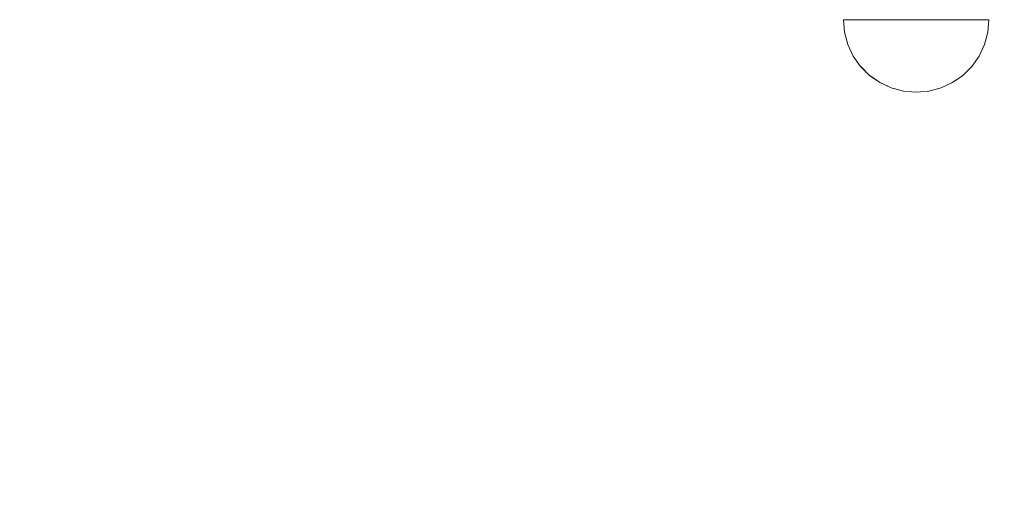
# Model space of a CAD drawing. Units: millimetres. Extents: x -2951 to 7889, y -6639 to 4564.
# Drawn here: x -899 to -723, y -67 to 18 of the extents above; entities that cross this region are included whole.
import ezdxf

# ---------------------------------------------------------------- set-up
doc = ezdxf.new("R2010")
doc.units = ezdxf.units.MM
doc.header["$MEASUREMENT"] = 0
doc.set_wipeout_variables(frame=1)
doc.linetypes.add('Wipeout_Contour', pattern=[1000, 0, -1000])
doc.layers.add('0_Pen_No__4', color=7, linetype='Continuous', lineweight=5, true_color=0x783c00)
doc.layers.add('A-DIMS', color=7, linetype='Continuous')
doc.layers.add('A-DIMS_Pen_No__1', color=7, linetype='Continuous', lineweight=30)
doc.styles.add('GENERATED_STYLE_1', font='tahoma.ttf')
doc.dimstyles.new('GENERATED_STYLE__1', dxfattribs={"dimtxt": 200, "dimasz": 95, "dimexe": 0.18, "dimexo": 10000, "dimgap": 0.09, "dimtad": 1, "dimtih": 1, "dimtoh": 1, "dimdec": 0, "dimzin": 0, "dimdsep": 46, "dimtxsty": 'GENERATED_STYLE_1', "dimblk": 'ARROWHEAD_6', "dimblk1": 'ARROWHEAD_6', "dimblk2": 'ARROWHEAD_6', "dimcen": 0.09, "dimclrd": 7, "dimclre": 7, "dimclrt": 7, "dimadec": 0, "dimazin": 0, "dimtfac": 1, "dimtdec": 4, "dimtmove": 0, "dimatfit": 3, "dimfxl": 1, "dimtolj": 1, "dimtzin": 0, "dimarcsym": 0})
doc.dimstyles.new('GENERATED_STYLE__2', dxfattribs={"dimtxt": 200, "dimasz": 95, "dimexe": 0.18, "dimexo": 10000, "dimgap": 0.09, "dimtad": 1, "dimdec": 0, "dimzin": 0, "dimdsep": 46, "dimtxsty": 'GENERATED_STYLE_1', "dimblk": 'ARROWHEAD_6', "dimblk1": 'ARROWHEAD_6', "dimblk2": 'ARROWHEAD_6', "dimcen": 0.09, "dimclrd": 7, "dimclre": 7, "dimclrt": 7, "dimadec": 0, "dimazin": 0, "dimtfac": 1, "dimtdec": 4, "dimtmove": 0, "dimatfit": 3, "dimfxl": 1, "dimtolj": 1, "dimtzin": 0, "dimarcsym": 0})

# ---------------------------------------------------------------- blocks, each defined once
blk = doc.blocks.new('Semisphere 24[109]', base_point=(-738.83, 18.01))
at = {"color": 254, "linetype": 'Wipeout_Contour', "lineweight": 0, "ltscale": 2215.656508}
blk.add_wipeout([(-738.83, 5.21), (-738.83, 5.01), (-738.44, 5.21)], dxfattribs=at)
at = {"color": 254, "linetype": 'Wipeout_Contour', "lineweight": 0, "ltscale": 2217.440464}
blk.add_wipeout([(-739.22, 5.21), (-738.83, 5.01), (-738.83, 5.21)], dxfattribs=at)
at = {"color": 254, "linetype": 'Wipeout_Contour', "lineweight": 0, "ltscale": 2217.70483}
blk.add_wipeout([(-739.6, 5.21), (-738.83, 5.01), (-739.22, 5.21)], dxfattribs=at)
at = {"color": 254, "linetype": 'Wipeout_Contour', "lineweight": 0, "ltscale": 2218.265205}
blk.add_wipeout([(-739.96, 5.21), (-738.83, 5.01), (-739.6, 5.21)], dxfattribs=at)
at = {"color": 254, "linetype": 'Wipeout_Contour', "lineweight": 0, "ltscale": 2218.850329}
blk.add_wipeout([(-740.28, 5.21), (-738.83, 5.01), (-739.96, 5.21)], dxfattribs=at)
at = {"color": 254, "linetype": 'Wipeout_Contour', "lineweight": 0, "ltscale": 2219.389654}
blk.add_wipeout([(-740.56, 5.21), (-738.83, 5.01), (-740.28, 5.21)], dxfattribs=at)
at = {"color": 254, "linetype": 'Wipeout_Contour', "lineweight": 0, "ltscale": 2219.848133}
blk.add_wipeout([(-740.79, 5.21), (-738.83, 5.01), (-740.56, 5.21)], dxfattribs=at)
at = {"color": 254, "linetype": 'Wipeout_Contour', "lineweight": 0, "ltscale": 2220.203068}
blk.add_wipeout([(-740.95, 5.21), (-738.83, 5.01), (-740.79, 5.21)], dxfattribs=at)
at = {"color": 254, "linetype": 'Wipeout_Contour', "lineweight": 0, "ltscale": 2220.438621}
blk.add_wipeout([(-741.05, 5.21), (-738.83, 5.01), (-740.95, 5.21)], dxfattribs=at)
at = {"color": 254, "linetype": 'Wipeout_Contour', "lineweight": 0, "ltscale": 2220.544139}
blk.add_wipeout([(-741.09, 5.21), (-738.83, 5.01), (-741.05, 5.21)], dxfattribs=at)
at = {"color": 254, "linetype": 'Wipeout_Contour', "lineweight": 0, "ltscale": 2212.552828}
blk.add_wipeout([(-736.61, 5.21), (-738.83, 5.01), (-736.57, 5.21)], dxfattribs=at)
at = {"color": 254, "linetype": 'Wipeout_Contour', "lineweight": 0, "ltscale": 2212.658346}
blk.add_wipeout([(-736.71, 5.21), (-738.83, 5.01), (-736.61, 5.21)], dxfattribs=at)
at = {"color": 254, "linetype": 'Wipeout_Contour', "lineweight": 0, "ltscale": 2212.893899}
blk.add_wipeout([(-736.88, 5.21), (-738.83, 5.01), (-736.71, 5.21)], dxfattribs=at)
at = {"color": 254, "linetype": 'Wipeout_Contour', "lineweight": 0, "ltscale": 2213.248836}
blk.add_wipeout([(-737.1, 5.21), (-738.83, 5.01), (-736.88, 5.21)], dxfattribs=at)
at = {"color": 254, "linetype": 'Wipeout_Contour', "lineweight": 0, "ltscale": 2213.707315}
blk.add_wipeout([(-737.38, 5.21), (-738.83, 5.01), (-737.1, 5.21)], dxfattribs=at)
at = {"color": 254, "linetype": 'Wipeout_Contour', "lineweight": 0, "ltscale": 2214.24664}
blk.add_wipeout([(-737.7, 5.21), (-738.83, 5.01), (-737.38, 5.21)], dxfattribs=at)
at = {"color": 254, "linetype": 'Wipeout_Contour', "lineweight": 0, "ltscale": 2942.083899}
blk.add_wipeout([(-734.45, 5.79), (-736.61, 5.21), (-736.57, 5.21), (-734.38, 5.79)], dxfattribs=at)
at = {"color": 254, "linetype": 'Wipeout_Contour', "lineweight": 0, "ltscale": 2214.831765}
blk.add_wipeout([(-738.06, 5.21), (-738.83, 5.01), (-737.7, 5.21)], dxfattribs=at)
at = {"color": 254, "linetype": 'Wipeout_Contour', "lineweight": 0, "ltscale": 2942.459385}
blk.add_wipeout([(-734.65, 5.79), (-736.71, 5.21), (-736.61, 5.21), (-734.45, 5.79)], dxfattribs=at)
at = {"color": 254, "linetype": 'Wipeout_Contour', "lineweight": 0, "ltscale": 2215.39214}
blk.add_wipeout([(-738.44, 5.21), (-738.83, 5.01), (-738.06, 5.21)], dxfattribs=at)
at = {"color": 254, "linetype": 'Wipeout_Contour', "lineweight": 0, "ltscale": 2953.747696}
blk.add_wipeout([(-738.83, 5.21), (-738.44, 5.21), (-738.06, 5.79), (-738.83, 5.79)], dxfattribs=at)
at = {"color": 254, "linetype": 'Wipeout_Contour', "lineweight": 0, "ltscale": 2943.226857}
blk.add_wipeout([(-734.98, 5.79), (-736.88, 5.21), (-736.71, 5.21), (-734.65, 5.79)], dxfattribs=at)
at = {"color": 254, "linetype": 'Wipeout_Contour', "lineweight": 0, "ltscale": 2957.060345}
blk.add_wipeout([(-739.22, 5.21), (-738.83, 5.21), (-738.83, 5.79), (-739.6, 5.79)], dxfattribs=at)
at = {"color": 254, "linetype": 'Wipeout_Contour', "lineweight": 0, "ltscale": 2944.360275}
blk.add_wipeout([(-737.1, 5.21), (-736.88, 5.21), (-734.98, 5.79), (-735.42, 5.79)], dxfattribs=at)
at = {"color": 254, "linetype": 'Wipeout_Contour', "lineweight": 0, "ltscale": 2959.187306}
blk.add_wipeout([(-739.6, 5.21), (-739.22, 5.21), (-739.6, 5.79), (-740.35, 5.79)], dxfattribs=at)
at = {"color": 254, "linetype": 'Wipeout_Contour', "lineweight": 0, "ltscale": 2945.821915}
blk.add_wipeout([(-737.38, 5.21), (-737.1, 5.21), (-735.42, 5.79), (-735.97, 5.79)], dxfattribs=at)
at = {"color": 254, "linetype": 'Wipeout_Contour', "lineweight": 0, "ltscale": 2933.688882}
blk.add_wipeout([(-732.43, 6.75), (-734.45, 5.79), (-734.38, 5.79), (-732.33, 6.75)], dxfattribs=at)
at = {"color": 254, "linetype": 'Wipeout_Contour', "lineweight": 0, "ltscale": 2961.2868}
blk.add_wipeout([(-739.96, 5.21), (-739.6, 5.21), (-740.35, 5.79), (-741.05, 5.79)], dxfattribs=at)
at = {"color": 254, "linetype": 'Wipeout_Contour', "lineweight": 0, "ltscale": 2947.562613}
blk.add_wipeout([(-736.61, 5.79), (-737.7, 5.21), (-737.38, 5.21), (-735.97, 5.79)], dxfattribs=at)
at = {"color": 254, "linetype": 'Wipeout_Contour', "lineweight": 0, "ltscale": 2934.322033}
blk.add_wipeout([(-732.72, 6.75), (-734.65, 5.79), (-734.45, 5.79), (-732.43, 6.75)], dxfattribs=at)
at = {"color": 254, "linetype": 'Wipeout_Contour', "lineweight": 0, "ltscale": 2963.245422}
blk.add_wipeout([(-740.28, 5.21), (-739.96, 5.21), (-741.05, 5.79), (-741.69, 5.79)], dxfattribs=at)
at = {"color": 254, "linetype": 'Wipeout_Contour', "lineweight": 0, "ltscale": 2949.521236}
blk.add_wipeout([(-738.06, 5.21), (-737.7, 5.21), (-736.61, 5.79), (-737.31, 5.79)], dxfattribs=at)
at = {"color": 254, "linetype": 'Wipeout_Contour', "lineweight": 0, "ltscale": 2935.596867}
blk.add_wipeout([(-734.98, 5.79), (-734.65, 5.79), (-732.72, 6.75), (-733.2, 6.75)], dxfattribs=at)
at = {"color": 254, "linetype": 'Wipeout_Contour', "lineweight": 0, "ltscale": 2964.986118}
blk.add_wipeout([(-740.56, 5.21), (-740.28, 5.21), (-741.69, 5.79), (-742.24, 5.79)], dxfattribs=at)
at = {"color": 254, "linetype": 'Wipeout_Contour', "lineweight": 0, "ltscale": 2951.620732}
blk.add_wipeout([(-738.06, 5.79), (-738.44, 5.21), (-738.06, 5.21), (-737.31, 5.79)], dxfattribs=at)
at = {"color": 254, "linetype": 'Wipeout_Contour', "lineweight": 0, "ltscale": 2937.472255}
blk.add_wipeout([(-735.42, 5.79), (-734.98, 5.79), (-733.2, 6.75), (-733.85, 6.75)], dxfattribs=at)
at = {"color": 254, "linetype": 'Wipeout_Contour', "lineweight": 0, "ltscale": 2925.971638}
blk.add_wipeout([(-730.6, 8.05), (-732.43, 6.75), (-732.33, 6.75), (-730.47, 8.05)], dxfattribs=at)
at = {"color": 254, "linetype": 'Wipeout_Contour', "lineweight": 0, "ltscale": 2966.447756}
blk.add_wipeout([(-740.79, 5.21), (-740.56, 5.21), (-742.24, 5.79), (-742.68, 5.79)], dxfattribs=at)
at = {"color": 254, "linetype": 'Wipeout_Contour', "lineweight": 0, "ltscale": 2953.212347}
blk.add_wipeout([(-738.83, 6.75), (-738.83, 5.79), (-738.06, 5.79), (-737.7, 6.75)], dxfattribs=at)
at = {"color": 254, "linetype": 'Wipeout_Contour', "lineweight": 0, "ltscale": 2939.888817}
blk.add_wipeout([(-734.65, 6.75), (-735.97, 5.79), (-735.42, 5.79), (-733.85, 6.75)], dxfattribs=at)
at = {"color": 254, "linetype": 'Wipeout_Contour', "lineweight": 0, "ltscale": 2926.842485}
blk.add_wipeout([(-732.72, 6.75), (-732.43, 6.75), (-730.6, 8.05), (-730.98, 8.05)], dxfattribs=at)
at = {"color": 254, "linetype": 'Wipeout_Contour', "lineweight": 0, "ltscale": 2967.581172}
blk.add_wipeout([(-743.01, 5.79), (-740.95, 5.21), (-740.79, 5.21), (-742.68, 5.79)], dxfattribs=at)
at = {"color": 254, "linetype": 'Wipeout_Contour', "lineweight": 0, "ltscale": 2942.770235}
blk.add_wipeout([(-735.58, 6.75), (-736.61, 5.79), (-735.97, 5.79), (-734.65, 6.75)], dxfattribs=at)
at = {"color": 254, "linetype": 'Wipeout_Contour', "lineweight": 0, "ltscale": 2928.585026}
blk.add_wipeout([(-732.72, 6.75), (-730.98, 8.05), (-731.59, 8.05), (-733.2, 6.75)], dxfattribs=at)
at = {"color": 254, "linetype": 'Wipeout_Contour', "lineweight": 0, "ltscale": 2968.348643}
blk.add_wipeout([(-743.21, 5.79), (-741.05, 5.21), (-740.95, 5.21), (-743.01, 5.79)], dxfattribs=at)
at = {"color": 254, "linetype": 'Wipeout_Contour', "lineweight": 0, "ltscale": 2957.645701}
blk.add_wipeout([(-739.96, 6.75), (-739.6, 5.79), (-738.83, 5.79), (-738.83, 6.75)], dxfattribs=at)
at = {"color": 254, "linetype": 'Wipeout_Contour', "lineweight": 0, "ltscale": 2946.024774}
blk.add_wipeout([(-736.61, 6.75), (-737.31, 5.79), (-736.61, 5.79), (-735.58, 6.75)], dxfattribs=at)
at = {"color": 254, "linetype": 'Wipeout_Contour', "lineweight": 0, "ltscale": 2919.172976}
blk.add_wipeout([(-729.02, 9.65), (-730.6, 8.05), (-730.47, 8.05), (-728.87, 9.65)], dxfattribs=at)
at = {"color": 254, "linetype": 'Wipeout_Contour', "lineweight": 0, "ltscale": 2931.143952}
blk.add_wipeout([(-732.43, 8.05), (-733.85, 6.75), (-733.2, 6.75), (-731.59, 8.05)], dxfattribs=at)
at = {"color": 254, "linetype": 'Wipeout_Contour', "lineweight": 0, "ltscale": 2968.724126}
blk.add_wipeout([(-743.28, 5.79), (-741.09, 5.21), (-741.05, 5.21), (-743.21, 5.79)], dxfattribs=at)
at = {"color": 254, "linetype": 'Wipeout_Contour', "lineweight": 0, "ltscale": 2949.546292}
blk.add_wipeout([(-737.7, 6.75), (-738.06, 5.79), (-737.31, 5.79), (-736.61, 6.75)], dxfattribs=at)
at = {"layer": '0_Pen_No__4', "color": 36, "linetype": 'Continuous', "lineweight": 5, "true_color": 0x783c00}
blk.add_line((-736.57, 5.21), (-734.38, 5.79), dxfattribs=at)
at = {"color": 254, "linetype": 'Wipeout_Contour', "lineweight": 0, "ltscale": 2920.254523}
blk.add_wipeout([(-730.6, 8.05), (-729.02, 9.65), (-729.47, 9.65), (-730.98, 8.05)], dxfattribs=at)
at = {"color": 254, "linetype": 'Wipeout_Contour', "lineweight": 0, "ltscale": 2934.439555}
blk.add_wipeout([(-733.46, 8.05), (-734.65, 6.75), (-733.85, 6.75), (-732.43, 8.05)], dxfattribs=at)
at = {"color": 254, "linetype": 'Wipeout_Contour', "lineweight": 0, "ltscale": 2961.311751}
blk.add_wipeout([(-741.05, 6.75), (-740.35, 5.79), (-739.6, 5.79), (-739.96, 6.75)], dxfattribs=at)
at = {"layer": '0_Pen_No__4', "color": 36, "linetype": 'Continuous', "lineweight": 5, "true_color": 0x783c00}
blk.add_line((-738.83, 5.01), (-736.57, 5.21), dxfattribs=at)
at = {"color": 254, "linetype": 'Wipeout_Contour', "lineweight": 0, "ltscale": 2922.411178}
blk.add_wipeout([(-730.21, 9.65), (-731.59, 8.05), (-730.98, 8.05), (-729.47, 9.65)], dxfattribs=at)
at = {"color": 254, "linetype": 'Wipeout_Contour', "lineweight": 0, "ltscale": 2952.669585}
blk.add_wipeout([(-738.83, 6.75), (-737.7, 6.75), (-737.38, 8.05), (-738.83, 8.05)], dxfattribs=at)
at = {"color": 254, "linetype": 'Wipeout_Contour', "lineweight": 0, "ltscale": 2938.369741}
blk.add_wipeout([(-735.58, 6.75), (-734.65, 6.75), (-733.46, 8.05), (-734.65, 8.05)], dxfattribs=at)
at = {"color": 254, "linetype": 'Wipeout_Contour', "lineweight": 0, "ltscale": 2964.833266}
blk.add_wipeout([(-742.08, 6.75), (-741.05, 5.79), (-740.35, 5.79), (-741.05, 6.75)], dxfattribs=at)
at = {"color": 254, "linetype": 'Wipeout_Contour', "lineweight": 0, "ltscale": 2913.506671}
blk.add_wipeout([(-727.74, 11.51), (-729.02, 9.65), (-728.87, 9.65), (-727.57, 11.51)], dxfattribs=at)
at = {"color": 254, "linetype": 'Wipeout_Contour', "lineweight": 0, "ltscale": 2925.574866}
blk.add_wipeout([(-731.2, 9.65), (-732.43, 8.05), (-731.59, 8.05), (-730.21, 9.65)], dxfattribs=at)
at = {"color": 254, "linetype": 'Wipeout_Contour', "lineweight": 0, "ltscale": 2942.812733}
blk.add_wipeout([(-736.61, 6.75), (-735.58, 6.75), (-734.65, 8.05), (-735.97, 8.05)], dxfattribs=at)
at = {"color": 254, "linetype": 'Wipeout_Contour', "lineweight": 0, "ltscale": 2968.087804}
blk.add_wipeout([(-743.01, 6.75), (-741.69, 5.79), (-741.05, 5.79), (-742.08, 6.75)], dxfattribs=at)
at = {"layer": '0_Pen_No__4', "color": 36, "linetype": 'Continuous', "lineweight": 5, "true_color": 0x783c00}
blk.add_line((-734.38, 5.79), (-732.33, 6.75), dxfattribs=at)
at = {"color": 254, "linetype": 'Wipeout_Contour', "lineweight": 0, "ltscale": 2914.765787}
blk.add_wipeout([(-729.02, 9.65), (-727.74, 11.51), (-728.25, 11.51), (-729.47, 9.65)], dxfattribs=at)
at = {"color": 254, "linetype": 'Wipeout_Contour', "lineweight": 0, "ltscale": 2929.647699}
blk.add_wipeout([(-733.46, 8.05), (-732.43, 8.05), (-731.2, 9.65), (-732.43, 9.65)], dxfattribs=at)
at = {"color": 254, "linetype": 'Wipeout_Contour', "lineweight": 0, "ltscale": 2958.273091}
blk.add_wipeout([(-739.96, 6.75), (-738.83, 6.75), (-738.83, 8.05), (-740.28, 8.05)], dxfattribs=at)
at = {"color": 254, "linetype": 'Wipeout_Contour', "lineweight": 0, "ltscale": 2947.630114}
blk.add_wipeout([(-737.38, 8.05), (-737.7, 6.75), (-736.61, 6.75), (-735.97, 8.05)], dxfattribs=at)
at = {"color": 254, "linetype": 'Wipeout_Contour', "lineweight": 0, "ltscale": 2970.96922}
blk.add_wipeout([(-743.81, 6.75), (-742.24, 5.79), (-741.69, 5.79), (-743.01, 6.75)], dxfattribs=at)
at = {"layer": '0_Pen_No__4', "color": 36, "linetype": 'Continuous', "lineweight": 5, "true_color": 0x783c00}
blk.add_line((-738.83, 5.01), (-741.09, 5.21), dxfattribs=at)
at = {"color": 254, "linetype": 'Wipeout_Contour', "lineweight": 0, "ltscale": 2917.270657}
blk.add_wipeout([(-729.08, 11.51), (-730.21, 9.65), (-729.47, 9.65), (-728.25, 11.51)], dxfattribs=at)
at = {"color": 254, "linetype": 'Wipeout_Contour', "lineweight": 0, "ltscale": 2952.1948}
blk.add_wipeout([(-738.83, 9.65), (-738.83, 8.05), (-737.38, 8.05), (-737.1, 9.65)], dxfattribs=at)
at = {"color": 254, "linetype": 'Wipeout_Contour', "lineweight": 0, "ltscale": 2934.504471}
blk.add_wipeout([(-734.65, 8.05), (-733.46, 8.05), (-732.43, 9.65), (-733.85, 9.65)], dxfattribs=at)
at = {"color": 254, "linetype": 'Wipeout_Contour', "lineweight": 0, "ltscale": 2973.385779}
blk.add_wipeout([(-742.68, 5.79), (-742.24, 5.79), (-743.81, 6.75), (-744.46, 6.75)], dxfattribs=at)
at = {"layer": '0_Pen_No__4', "color": 36, "linetype": 'Continuous', "lineweight": 5, "true_color": 0x783c00}
blk.add_line((-732.33, 6.75), (-730.47, 8.05), dxfattribs=at)
at = {"color": 254, "linetype": 'Wipeout_Contour', "lineweight": 0, "ltscale": 2909.152132}
blk.add_wipeout([(-726.8, 13.56), (-727.74, 11.51), (-727.57, 11.51), (-726.61, 13.56)], dxfattribs=at)
at = {"color": 254, "linetype": 'Wipeout_Contour', "lineweight": 0, "ltscale": 2920.942268}
blk.add_wipeout([(-731.2, 9.65), (-730.21, 9.65), (-729.08, 11.51), (-730.21, 11.51)], dxfattribs=at)
at = {"color": 254, "linetype": 'Wipeout_Contour', "lineweight": 0, "ltscale": 2939.996151}
blk.add_wipeout([(-735.42, 9.65), (-735.97, 8.05), (-734.65, 8.05), (-733.85, 9.65)], dxfattribs=at)
at = {"color": 254, "linetype": 'Wipeout_Contour', "lineweight": 0, "ltscale": 2963.312557}
blk.add_wipeout([(-741.05, 6.75), (-739.96, 6.75), (-740.28, 8.05), (-741.69, 8.05)], dxfattribs=at)
at = {"color": 254, "linetype": 'Wipeout_Contour', "lineweight": 0, "ltscale": 2975.261163}
blk.add_wipeout([(-743.01, 5.79), (-742.68, 5.79), (-744.46, 6.75), (-744.94, 6.75)], dxfattribs=at)
at = {"color": 254, "linetype": 'Wipeout_Contour', "lineweight": 0, "ltscale": 2910.550734}
blk.add_wipeout([(-727.74, 11.51), (-726.8, 13.56), (-727.35, 13.56), (-728.25, 11.51)], dxfattribs=at)
at = {"color": 254, "linetype": 'Wipeout_Contour', "lineweight": 0, "ltscale": 2925.667386}
blk.add_wipeout([(-731.2, 9.65), (-730.21, 11.51), (-731.59, 11.51), (-732.43, 9.65)], dxfattribs=at)
at = {"color": 254, "linetype": 'Wipeout_Contour', "lineweight": 0, "ltscale": 2945.954119}
blk.add_wipeout([(-737.1, 9.65), (-737.38, 8.05), (-735.97, 8.05), (-735.42, 9.65)], dxfattribs=at)
at = {"color": 254, "linetype": 'Wipeout_Contour', "lineweight": 0, "ltscale": 2976.535995}
blk.add_wipeout([(-745.23, 6.75), (-743.21, 5.79), (-743.01, 5.79), (-744.94, 6.75)], dxfattribs=at)
at = {"layer": '0_Pen_No__4', "color": 36, "linetype": 'Continuous', "lineweight": 5, "true_color": 0x783c00}
blk.add_line((-730.47, 8.05), (-728.87, 9.65), dxfattribs=at)
at = {"color": 254, "linetype": 'Wipeout_Contour', "lineweight": 0, "ltscale": 2913.327649}
blk.add_wipeout([(-728.25, 13.56), (-729.08, 11.51), (-728.25, 11.51), (-727.35, 13.56)], dxfattribs=at)
at = {"color": 254, "linetype": 'Wipeout_Contour', "lineweight": 0, "ltscale": 2931.301284}
blk.add_wipeout([(-733.2, 11.51), (-733.85, 9.65), (-732.43, 9.65), (-731.59, 11.51)], dxfattribs=at)
at = {"color": 254, "linetype": 'Wipeout_Contour', "lineweight": 0, "ltscale": 2977.169141}
blk.add_wipeout([(-745.33, 6.75), (-743.28, 5.79), (-743.21, 5.79), (-745.23, 6.75)], dxfattribs=at)
at = {"layer": '0_Pen_No__4', "color": 36, "linetype": 'Continuous', "lineweight": 5, "true_color": 0x783c00}
blk.add_line((-741.09, 5.21), (-743.28, 5.79), dxfattribs=at)
at = {"color": 254, "linetype": 'Wipeout_Contour', "lineweight": 0, "ltscale": 2906.248251}
blk.add_wipeout([(-726.22, 15.75), (-726.8, 13.56), (-726.61, 13.56), (-726.03, 15.75)], dxfattribs=at)
at = {"color": 254, "linetype": 'Wipeout_Contour', "lineweight": 0, "ltscale": 2917.395148}
blk.add_wipeout([(-730.21, 11.51), (-729.08, 11.51), (-728.25, 13.56), (-729.47, 13.56)], dxfattribs=at)
at = {"color": 254, "linetype": 'Wipeout_Contour', "lineweight": 0, "ltscale": 2937.67182}
blk.add_wipeout([(-734.98, 11.51), (-735.42, 9.65), (-733.85, 9.65), (-733.2, 11.51)], dxfattribs=at)
at = {"color": 254, "linetype": 'Wipeout_Contour', "lineweight": 0, "ltscale": 2968.129935}
blk.add_wipeout([(-742.08, 6.75), (-741.05, 6.75), (-741.69, 8.05), (-743.01, 8.05)], dxfattribs=at)
at = {"color": 254, "linetype": 'Wipeout_Contour', "lineweight": 0, "ltscale": 2907.744874}
blk.add_wipeout([(-726.8, 13.56), (-726.22, 15.75), (-726.8, 15.75), (-727.35, 13.56)], dxfattribs=at)
at = {"color": 254, "linetype": 'Wipeout_Contour', "lineweight": 0, "ltscale": 2922.628067}
blk.add_wipeout([(-730.98, 13.56), (-731.59, 11.51), (-730.21, 11.51), (-729.47, 13.56)], dxfattribs=at)
at = {"color": 254, "linetype": 'Wipeout_Contour', "lineweight": 0, "ltscale": 2958.876779}
blk.add_wipeout([(-740.56, 9.65), (-740.28, 8.05), (-738.83, 8.05), (-738.83, 9.65)], dxfattribs=at)
at = {"color": 254, "linetype": 'Wipeout_Contour', "lineweight": 0, "ltscale": 2972.572925}
blk.add_wipeout([(-743.01, 6.75), (-742.08, 6.75), (-743.01, 8.05), (-744.2, 8.05)], dxfattribs=at)
at = {"layer": '0_Pen_No__4', "color": 36, "linetype": 'Continuous', "lineweight": 5, "true_color": 0x783c00}
blk.add_line((-728.87, 9.65), (-727.57, 11.51), dxfattribs=at)
at = {"color": 254, "linetype": 'Wipeout_Contour', "lineweight": 0, "ltscale": 2910.709712}
blk.add_wipeout([(-727.74, 15.75), (-728.25, 13.56), (-727.35, 13.56), (-726.8, 15.75)], dxfattribs=at)
at = {"color": 254, "linetype": 'Wipeout_Contour', "lineweight": 0, "ltscale": 2928.866499}
blk.add_wipeout([(-732.72, 13.56), (-733.2, 11.51), (-731.59, 11.51), (-730.98, 13.56)], dxfattribs=at)
at = {"color": 254, "linetype": 'Wipeout_Contour', "lineweight": 0, "ltscale": 2951.828042}
blk.add_wipeout([(-738.83, 11.51), (-738.83, 9.65), (-737.1, 9.65), (-736.88, 11.51)], dxfattribs=at)
at = {"color": 254, "linetype": 'Wipeout_Contour', "lineweight": 0, "ltscale": 2976.503109}
blk.add_wipeout([(-745.23, 8.05), (-743.81, 6.75), (-743.01, 6.75), (-744.2, 8.05)], dxfattribs=at)
at = {"color": 254, "linetype": 'Wipeout_Contour', "lineweight": 0, "ltscale": 2904.889693}
blk.add_wipeout([(-726.03, 18.01), (-726.22, 15.75), (-726.03, 15.75), (-725.83, 18.01)], dxfattribs=at)
at = {"color": 254, "linetype": 'Wipeout_Contour', "lineweight": 0, "ltscale": 2915.049124}
blk.add_wipeout([(-728.25, 13.56), (-727.74, 15.75), (-729.02, 15.75), (-729.47, 13.56)], dxfattribs=at)
at = {"color": 254, "linetype": 'Wipeout_Contour', "lineweight": 0, "ltscale": 2944.584471}
blk.add_wipeout([(-736.88, 11.51), (-737.1, 9.65), (-735.42, 9.65), (-734.98, 11.51)], dxfattribs=at)
at = {"color": 254, "linetype": 'Wipeout_Contour', "lineweight": 0, "ltscale": 2965.117455}
blk.add_wipeout([(-742.24, 9.65), (-741.69, 8.05), (-740.28, 8.05), (-740.56, 9.65)], dxfattribs=at)
at = {"color": 254, "linetype": 'Wipeout_Contour', "lineweight": 0, "ltscale": 2979.798709}
blk.add_wipeout([(-746.07, 8.05), (-744.46, 6.75), (-743.81, 6.75), (-745.23, 8.05)], dxfattribs=at)
at = {"layer": '0_Pen_No__4', "color": 36, "linetype": 'Continuous', "lineweight": 5, "true_color": 0x783c00}
blk.add_line((-727.57, 11.51), (-726.61, 13.56), dxfattribs=at)
at = {"color": 254, "linetype": 'Wipeout_Contour', "lineweight": 0, "ltscale": 2906.441505}
blk.add_wipeout([(-726.22, 15.75), (-726.03, 18.01), (-726.61, 18.01), (-726.8, 15.75)], dxfattribs=at)
at = {"color": 254, "linetype": 'Wipeout_Contour', "lineweight": 0, "ltscale": 2920.630007}
blk.add_wipeout([(-730.6, 15.75), (-730.98, 13.56), (-729.47, 13.56), (-729.02, 15.75)], dxfattribs=at)
at = {"color": 254, "linetype": 'Wipeout_Contour', "lineweight": 0, "ltscale": 2935.920266}
blk.add_wipeout([(-734.65, 13.56), (-734.98, 11.51), (-733.2, 11.51), (-732.72, 13.56)], dxfattribs=at)
at = {"color": 254, "linetype": 'Wipeout_Contour', "lineweight": 0, "ltscale": 2959.426699}
blk.add_wipeout([(-740.79, 11.51), (-740.56, 9.65), (-738.83, 9.65), (-738.83, 11.51)], dxfattribs=at)
at = {"color": 254, "linetype": 'Wipeout_Contour', "lineweight": 0, "ltscale": 2982.357632}
blk.add_wipeout([(-744.94, 6.75), (-744.46, 6.75), (-746.07, 8.05), (-746.68, 8.05)], dxfattribs=at)
at = {"color": 254, "linetype": 'Wipeout_Contour', "lineweight": 0, "ltscale": 2909.504226}
blk.add_wipeout([(-727.57, 18.01), (-727.74, 15.75), (-726.8, 15.75), (-726.61, 18.01)], dxfattribs=at)
at = {"color": 254, "linetype": 'Wipeout_Contour', "lineweight": 0, "ltscale": 2927.2822}
blk.add_wipeout([(-732.43, 15.75), (-732.72, 13.56), (-730.98, 13.56), (-730.6, 15.75)], dxfattribs=at)
at = {"color": 254, "linetype": 'Wipeout_Contour', "lineweight": 0, "ltscale": 2951.596182}
blk.add_wipeout([(-738.83, 13.56), (-738.83, 11.51), (-736.88, 11.51), (-736.71, 13.56)], dxfattribs=at)
at = {"color": 254, "linetype": 'Wipeout_Contour', "lineweight": 0, "ltscale": 2971.075422}
blk.add_wipeout([(-743.81, 9.65), (-743.01, 8.05), (-741.69, 8.05), (-742.24, 9.65)], dxfattribs=at)
at = {"color": 254, "linetype": 'Wipeout_Contour', "lineweight": 0, "ltscale": 2984.100167}
blk.add_wipeout([(-745.23, 6.75), (-744.94, 6.75), (-746.68, 8.05), (-747.06, 8.05)], dxfattribs=at)
at = {"layer": '0_Pen_No__4', "color": 36, "linetype": 'Continuous', "lineweight": 5, "true_color": 0x783c00}
for p, q in [((-726.03, 18.01), (-726.61, 18.01)), ((-726.03, 15.75), (-725.83, 18.01)), ((-725.83, 18.01), (-726.03, 18.01)), ((-726.61, 13.56), (-726.03, 15.75))]:
    blk.add_line(p, q, dxfattribs=at)
at = {"color": 254, "linetype": 'Wipeout_Contour', "lineweight": 0, "ltscale": 2913.982869}
blk.add_wipeout([(-729.02, 15.75), (-727.74, 15.75), (-727.57, 18.01), (-728.87, 18.01)], dxfattribs=at)
at = {"color": 254, "linetype": 'Wipeout_Contour', "lineweight": 0, "ltscale": 2943.574524}
blk.add_wipeout([(-736.71, 13.56), (-736.88, 11.51), (-734.98, 11.51), (-734.65, 13.56)], dxfattribs=at)
at = {"color": 254, "linetype": 'Wipeout_Contour', "lineweight": 0, "ltscale": 2984.971007}
blk.add_wipeout([(-747.19, 8.05), (-745.33, 6.75), (-745.23, 6.75), (-747.06, 8.05)], dxfattribs=at)
at = {"layer": '0_Pen_No__4', "color": 36, "linetype": 'Continuous', "lineweight": 5, "true_color": 0x783c00}
for p, q in [((-726.61, 18.01), (-727.57, 18.01)), ((-743.28, 5.79), (-745.33, 6.75))]:
    blk.add_line(p, q, dxfattribs=at)
at = {"color": 254, "linetype": 'Wipeout_Contour', "lineweight": 0, "ltscale": 2919.740953}
blk.add_wipeout([(-730.47, 18.01), (-730.6, 15.75), (-729.02, 15.75), (-728.87, 18.01)], dxfattribs=at)
at = {"color": 254, "linetype": 'Wipeout_Contour', "lineweight": 0, "ltscale": 2934.803241}
blk.add_wipeout([(-734.45, 15.75), (-734.65, 13.56), (-732.72, 13.56), (-732.43, 15.75)], dxfattribs=at)
at = {"color": 254, "linetype": 'Wipeout_Contour', "lineweight": 0, "ltscale": 2976.567103}
blk.add_wipeout([(-744.2, 8.05), (-743.01, 8.05), (-743.81, 9.65), (-745.23, 9.65)], dxfattribs=at)
at = {"layer": '0_Pen_No__4', "color": 36, "linetype": 'Continuous', "lineweight": 5, "true_color": 0x783c00}
blk.add_line((-727.57, 18.01), (-728.87, 18.01), dxfattribs=at)
at = {"color": 254, "linetype": 'Wipeout_Contour', "lineweight": 0, "ltscale": 2926.603383}
blk.add_wipeout([(-732.33, 18.01), (-732.43, 15.75), (-730.6, 15.75), (-730.47, 18.01)], dxfattribs=at)
at = {"color": 254, "linetype": 'Wipeout_Contour', "lineweight": 0, "ltscale": 2966.670268}
blk.add_wipeout([(-742.68, 11.51), (-742.24, 9.65), (-740.56, 9.65), (-740.79, 11.51)], dxfattribs=at)
at = {"color": 254, "linetype": 'Wipeout_Contour', "lineweight": 0, "ltscale": 2981.423876}
blk.add_wipeout([(-745.23, 8.05), (-744.2, 8.05), (-745.23, 9.65), (-746.46, 9.65)], dxfattribs=at)
at = {"layer": '0_Pen_No__4', "color": 36, "linetype": 'Continuous', "lineweight": 5, "true_color": 0x783c00}
blk.add_line((-728.87, 18.01), (-730.47, 18.01), dxfattribs=at)
at = {"color": 254, "linetype": 'Wipeout_Contour', "lineweight": 0, "ltscale": 2959.90431}
blk.add_wipeout([(-740.95, 13.56), (-740.79, 11.51), (-738.83, 11.51), (-738.83, 13.56)], dxfattribs=at)
at = {"color": 254, "linetype": 'Wipeout_Contour', "lineweight": 0, "ltscale": 2985.496709}
blk.add_wipeout([(-747.45, 9.65), (-746.07, 8.05), (-745.23, 8.05), (-746.46, 9.65)], dxfattribs=at)
at = {"color": 254, "linetype": 'Wipeout_Contour', "lineweight": 0, "ltscale": 2951.517435}
blk.add_wipeout([(-738.83, 15.75), (-738.83, 13.56), (-736.71, 13.56), (-736.61, 15.75)], dxfattribs=at)
at = {"color": 254, "linetype": 'Wipeout_Contour', "lineweight": 0, "ltscale": 2973.582923}
blk.add_wipeout([(-744.46, 11.51), (-743.81, 9.65), (-742.24, 9.65), (-742.68, 11.51)], dxfattribs=at)
at = {"color": 254, "linetype": 'Wipeout_Contour', "lineweight": 0, "ltscale": 2988.660394}
blk.add_wipeout([(-748.19, 9.65), (-746.68, 8.05), (-746.07, 8.05), (-747.45, 9.65)], dxfattribs=at)
at = {"color": 254, "linetype": 'Wipeout_Contour', "lineweight": 0, "ltscale": 2942.964374}
blk.add_wipeout([(-736.61, 15.75), (-736.71, 13.56), (-734.65, 13.56), (-734.45, 15.75)], dxfattribs=at)
at = {"color": 254, "linetype": 'Wipeout_Contour', "lineweight": 0, "ltscale": 2990.817042}
blk.add_wipeout([(-746.68, 8.05), (-748.19, 9.65), (-748.64, 9.65), (-747.06, 8.05)], dxfattribs=at)
at = {"color": 254, "linetype": 'Wipeout_Contour', "lineweight": 0, "ltscale": 2934.361587}
blk.add_wipeout([(-734.38, 18.01), (-734.45, 15.75), (-732.43, 15.75), (-732.33, 18.01)], dxfattribs=at)
at = {"color": 254, "linetype": 'Wipeout_Contour', "lineweight": 0, "ltscale": 2979.953466}
blk.add_wipeout([(-746.07, 11.51), (-745.23, 9.65), (-743.81, 9.65), (-744.46, 11.51)], dxfattribs=at)
at = {"color": 254, "linetype": 'Wipeout_Contour', "lineweight": 0, "ltscale": 2991.898577}
blk.add_wipeout([(-748.79, 9.65), (-747.19, 8.05), (-747.06, 8.05), (-748.64, 9.65)], dxfattribs=at)
at = {"layer": '0_Pen_No__4', "color": 36, "linetype": 'Continuous', "lineweight": 5, "true_color": 0x783c00}
for p, q in [((-730.47, 18.01), (-732.33, 18.01)), ((-745.33, 6.75), (-747.19, 8.05))]:
    blk.add_line(p, q, dxfattribs=at)
at = {"color": 254, "linetype": 'Wipeout_Contour', "lineweight": 0, "ltscale": 2967.925972}
blk.add_wipeout([(-743.01, 13.56), (-742.68, 11.51), (-740.79, 11.51), (-740.95, 13.56)], dxfattribs=at)
at = {"color": 254, "linetype": 'Wipeout_Contour', "lineweight": 0, "ltscale": 2985.587371}
blk.add_wipeout([(-746.46, 9.65), (-745.23, 9.65), (-746.07, 11.51), (-747.45, 11.51)], dxfattribs=at)
at = {"color": 254, "linetype": 'Wipeout_Contour', "lineweight": 0, "ltscale": 2960.296148}
blk.add_wipeout([(-741.05, 15.75), (-740.95, 13.56), (-738.83, 13.56), (-738.83, 15.75)], dxfattribs=at)
at = {"color": 254, "linetype": 'Wipeout_Contour', "lineweight": 0, "ltscale": 2975.580242}
blk.add_wipeout([(-744.94, 13.56), (-744.46, 11.51), (-742.68, 11.51), (-743.01, 13.56)], dxfattribs=at)
at = {"color": 254, "linetype": 'Wipeout_Contour', "lineweight": 0, "ltscale": 2990.312495}
blk.add_wipeout([(-747.45, 9.65), (-746.46, 9.65), (-747.45, 11.51), (-748.58, 11.51)], dxfattribs=at)
at = {"color": 254, "linetype": 'Wipeout_Contour', "lineweight": 0, "ltscale": 2951.60221}
blk.add_wipeout([(-738.83, 18.01), (-738.83, 15.75), (-736.61, 15.75), (-736.57, 18.01)], dxfattribs=at)
at = {"color": 254, "linetype": 'Wipeout_Contour', "lineweight": 0, "ltscale": 2968.84922}
blk.add_wipeout([(-743.21, 15.75), (-743.01, 13.56), (-740.95, 13.56), (-741.05, 15.75)], dxfattribs=at)
at = {"color": 254, "linetype": 'Wipeout_Contour', "lineweight": 0, "ltscale": 2993.984107}
blk.add_wipeout([(-749.41, 11.51), (-748.19, 9.65), (-747.45, 9.65), (-748.58, 11.51)], dxfattribs=at)
at = {"color": 254, "linetype": 'Wipeout_Contour', "lineweight": 0, "ltscale": 2960.591348}
blk.add_wipeout([(-741.09, 18.01), (-741.05, 15.75), (-738.83, 15.75), (-738.83, 18.01)], dxfattribs=at)
at = {"color": 254, "linetype": 'Wipeout_Contour', "lineweight": 0, "ltscale": 2942.779798}
blk.add_wipeout([(-736.57, 18.01), (-736.61, 15.75), (-734.45, 15.75), (-734.38, 18.01)], dxfattribs=at)
at = {"color": 254, "linetype": 'Wipeout_Contour', "lineweight": 0, "ltscale": 2982.634027}
blk.add_wipeout([(-746.68, 13.56), (-746.07, 11.51), (-744.46, 11.51), (-744.94, 13.56)], dxfattribs=at)
at = {"color": 254, "linetype": 'Wipeout_Contour', "lineweight": 0, "ltscale": 2996.48897}
blk.add_wipeout([(-748.19, 9.65), (-749.41, 11.51), (-749.92, 11.51), (-748.64, 9.65)], dxfattribs=at)
at = {"layer": '0_Pen_No__4', "color": 36, "linetype": 'Continuous', "lineweight": 5, "true_color": 0x783c00}
for p, q in [((-736.57, 18.01), (-738.83, 18.01)), ((-734.38, 18.01), (-736.57, 18.01)), ((-732.33, 18.01), (-734.38, 18.01))]:
    blk.add_line(p, q, dxfattribs=at)
at = {"color": 254, "linetype": 'Wipeout_Contour', "lineweight": 0, "ltscale": 2997.748069}
blk.add_wipeout([(-750.09, 11.51), (-748.79, 9.65), (-748.64, 9.65), (-749.92, 11.51)], dxfattribs=at)
at = {"layer": '0_Pen_No__4', "color": 36, "linetype": 'Continuous', "lineweight": 5, "true_color": 0x783c00}
blk.add_line((-747.19, 8.05), (-748.79, 9.65), dxfattribs=at)
at = {"color": 254, "linetype": 'Wipeout_Contour', "lineweight": 0, "ltscale": 2988.872479}
blk.add_wipeout([(-748.19, 13.56), (-747.45, 11.51), (-746.07, 11.51), (-746.68, 13.56)], dxfattribs=at)
at = {"color": 254, "linetype": 'Wipeout_Contour', "lineweight": 0, "ltscale": 2977.010378}
blk.add_wipeout([(-745.23, 15.75), (-744.94, 13.56), (-743.01, 13.56), (-743.21, 15.75)], dxfattribs=at)
at = {"color": 254, "linetype": 'Wipeout_Contour', "lineweight": 0, "ltscale": 2994.105414}
blk.add_wipeout([(-747.45, 11.51), (-748.19, 13.56), (-749.41, 13.56), (-748.58, 11.51)], dxfattribs=at)
at = {"color": 254, "linetype": 'Wipeout_Contour', "lineweight": 0, "ltscale": 2969.413782}
blk.add_wipeout([(-743.28, 18.01), (-743.21, 15.75), (-741.05, 15.75), (-741.09, 18.01)], dxfattribs=at)
at = {"color": 254, "linetype": 'Wipeout_Contour', "lineweight": 0, "ltscale": 2984.531453}
blk.add_wipeout([(-747.06, 15.75), (-746.68, 13.56), (-744.94, 13.56), (-745.23, 15.75)], dxfattribs=at)
at = {"color": 254, "linetype": 'Wipeout_Contour', "lineweight": 0, "ltscale": 2998.172921}
blk.add_wipeout([(-750.31, 13.56), (-749.41, 11.51), (-748.58, 11.51), (-749.41, 13.56)], dxfattribs=at)
at = {"layer": '0_Pen_No__4', "color": 36, "linetype": 'Continuous', "lineweight": 5, "true_color": 0x783c00}
blk.add_line((-738.83, 18.01), (-741.09, 18.01), dxfattribs=at)
at = {"color": 254, "linetype": 'Wipeout_Contour', "lineweight": 0, "ltscale": 2977.832035}
blk.add_wipeout([(-745.33, 18.01), (-745.23, 15.75), (-743.21, 15.75), (-743.28, 18.01)], dxfattribs=at)
at = {"color": 254, "linetype": 'Wipeout_Contour', "lineweight": 0, "ltscale": 3000.949832}
blk.add_wipeout([(-749.92, 11.51), (-749.41, 11.51), (-750.31, 13.56), (-750.86, 13.56)], dxfattribs=at)
at = {"layer": '0_Pen_No__4', "color": 36, "linetype": 'Continuous', "lineweight": 5, "true_color": 0x783c00}
blk.add_line((-741.09, 18.01), (-743.28, 18.01), dxfattribs=at)
at = {"color": 254, "linetype": 'Wipeout_Contour', "lineweight": 0, "ltscale": 2991.183684}
blk.add_wipeout([(-748.64, 15.75), (-748.19, 13.56), (-746.68, 13.56), (-747.06, 15.75)], dxfattribs=at)
at = {"color": 254, "linetype": 'Wipeout_Contour', "lineweight": 0, "ltscale": 3002.348411}
blk.add_wipeout([(-751.05, 13.56), (-750.09, 11.51), (-749.92, 11.51), (-750.86, 13.56)], dxfattribs=at)
at = {"layer": '0_Pen_No__4', "color": 36, "linetype": 'Continuous', "lineweight": 5, "true_color": 0x783c00}
blk.add_line((-748.79, 9.65), (-750.09, 11.51), dxfattribs=at)
at = {"color": 254, "linetype": 'Wipeout_Contour', "lineweight": 0, "ltscale": 2985.590293}
blk.add_wipeout([(-747.19, 18.01), (-747.06, 15.75), (-745.23, 15.75), (-745.33, 18.01)], dxfattribs=at)
at = {"color": 254, "linetype": 'Wipeout_Contour', "lineweight": 0, "ltscale": 2996.7646}
blk.add_wipeout([(-748.19, 13.56), (-748.64, 15.75), (-749.92, 15.75), (-749.41, 13.56)], dxfattribs=at)
at = {"layer": '0_Pen_No__4', "color": 36, "linetype": 'Continuous', "lineweight": 5, "true_color": 0x783c00}
blk.add_line((-743.28, 18.01), (-745.33, 18.01), dxfattribs=at)
at = {"color": 254, "linetype": 'Wipeout_Contour', "lineweight": 0, "ltscale": 3001.104034}
blk.add_wipeout([(-750.86, 15.75), (-750.31, 13.56), (-749.41, 13.56), (-749.92, 15.75)], dxfattribs=at)
at = {"color": 254, "linetype": 'Wipeout_Contour', "lineweight": 0, "ltscale": 2992.452785}
blk.add_wipeout([(-748.79, 18.01), (-748.64, 15.75), (-747.06, 15.75), (-747.19, 18.01)], dxfattribs=at)
at = {"color": 254, "linetype": 'Wipeout_Contour', "lineweight": 0, "ltscale": 3004.068873}
blk.add_wipeout([(-750.31, 13.56), (-750.86, 15.75), (-751.44, 15.75), (-750.86, 13.56)], dxfattribs=at)
at = {"layer": '0_Pen_No__4', "color": 36, "linetype": 'Continuous', "lineweight": 5, "true_color": 0x783c00}
blk.add_line((-745.33, 18.01), (-747.19, 18.01), dxfattribs=at)
at = {"color": 254, "linetype": 'Wipeout_Contour', "lineweight": 0, "ltscale": 3005.565466}
blk.add_wipeout([(-751.63, 15.75), (-751.05, 13.56), (-750.86, 13.56), (-751.44, 15.75)], dxfattribs=at)
at = {"layer": '0_Pen_No__4', "color": 36, "linetype": 'Continuous', "lineweight": 5, "true_color": 0x783c00}
blk.add_line((-750.09, 11.51), (-751.05, 13.56), dxfattribs=at)
at = {"color": 254, "linetype": 'Wipeout_Contour', "lineweight": 0, "ltscale": 2998.210926}
blk.add_wipeout([(-749.92, 15.75), (-748.64, 15.75), (-748.79, 18.01), (-750.09, 18.01)], dxfattribs=at)
at = {"layer": '0_Pen_No__4', "color": 36, "linetype": 'Continuous', "lineweight": 5, "true_color": 0x783c00}
blk.add_line((-747.19, 18.01), (-748.79, 18.01), dxfattribs=at)
at = {"color": 254, "linetype": 'Wipeout_Contour', "lineweight": 0, "ltscale": 3002.689611}
blk.add_wipeout([(-751.05, 18.01), (-750.86, 15.75), (-749.92, 15.75), (-750.09, 18.01)], dxfattribs=at)
at = {"color": 254, "linetype": 'Wipeout_Contour', "lineweight": 0, "ltscale": 3005.752349}
blk.add_wipeout([(-750.86, 15.75), (-751.05, 18.01), (-751.63, 18.01), (-751.44, 15.75)], dxfattribs=at)
at = {"layer": '0_Pen_No__4', "color": 36, "linetype": 'Continuous', "lineweight": 5, "true_color": 0x783c00}
blk.add_line((-748.79, 18.01), (-750.09, 18.01), dxfattribs=at)
at = {"color": 254, "linetype": 'Wipeout_Contour', "lineweight": 0, "ltscale": 3007.304129}
blk.add_wipeout([(-751.83, 18.01), (-751.63, 15.75), (-751.44, 15.75), (-751.63, 18.01)], dxfattribs=at)
at = {"layer": '0_Pen_No__4', "color": 36, "linetype": 'Continuous', "lineweight": 5, "true_color": 0x783c00}
for p, q in [((-751.63, 15.75), (-751.83, 18.01)), ((-751.63, 18.01), (-751.83, 18.01)), ((-751.05, 18.01), (-751.63, 18.01)), ((-750.09, 18.01), (-751.05, 18.01)), ((-751.05, 13.56), (-751.63, 15.75))]:
    blk.add_line(p, q, dxfattribs=at)
blk = doc.blocks.new('*D343')
at = {"layer": 'A-DIMS_Pen_No__1', "color": 7, "linetype": 'Continuous', "lineweight": 30, "transparency": 16777216}
for p, q in [((-1846, 234.17), (-1846, 421.67)), ((-446.39, 234.17), (-446.39, 421.67)), ((-1796, 377.92), (-1896, 277.92)), ((-496.39, 277.92), (-396.39, 377.92)), ((-1921, 327.92), (-1846, 327.92)), ((-1846, 327.92), (-446.39, 327.92)), ((-446.39, 327.92), (-371.39, 327.92))]:
    blk.add_line(p, q, dxfattribs=at)
at = {"layer": 'A-DIMS_Pen_No__1', "color": 7, "lineweight": 30, "transparency": 16777216, "insert": (-1489.05, 367.92), "char_height": 200, "attachment_point": 7, "style": 'GENERATED_STYLE_1'}
blk.add_mtext('\\A1;1\\~400', dxfattribs=at)
blk = doc.blocks.new('ARROWHEAD_6')
at = {"color": 0, "linetype": 'Continuous', "lineweight": 0}
for p, q in [((-0.5, -0.5), (0.5, 0.5)), ((0, 0), (-1, 0))]:
    blk.add_line(p, q, dxfattribs=at)
blk = doc.blocks.new('*D349')
at = {"layer": 'A-DIMS_Pen_No__1', "color": 7, "linetype": 'Continuous', "lineweight": 30, "transparency": 16777216}
for p, q in [((-2314.96, 2454.97), (-2314.96, 2529.97)), ((-2264.96, 2404.97), (-2364.96, 2504.97)), ((-2221.21, 2454.97), (-2408.71, 2454.97)), ((-2314.96, -3486.51), (-2314.96, 2454.97)), ((-2364.96, -3436.51), (-2264.96, -3536.51)), ((-2221.21, -3486.51), (-2408.71, -3486.51)), ((-2314.96, -3561.51), (-2314.96, -3486.51))]:
    blk.add_line(p, q, dxfattribs=at)
at = {"layer": 'A-DIMS_Pen_No__1', "color": 7, "lineweight": 30, "transparency": 16777216, "insert": (-2354.96, -858.63), "char_height": 200, "attachment_point": 7, "rotation": 90, "style": 'GENERATED_STYLE_1'}
blk.add_mtext('\\A1;5 940', dxfattribs=at)
blk = doc.blocks.new('*D351')
at = {"layer": 'A-DIMS_Pen_No__1', "color": 7, "linetype": 'Continuous', "lineweight": 30, "transparency": 16777216}
for p, q in [((-1960.49, 1074.43), (-1960.49, 1149.43)), ((-1910.49, 1024.43), (-2010.49, 1124.43)), ((-1866.74, 1074.43), (-2054.24, 1074.43)), ((-1960.49, -1400.93), (-1960.49, 1074.43)), ((-2010.49, -1350.93), (-1910.49, -1450.93)), ((-1866.74, -1400.93), (-2054.24, -1400.93)), ((-1960.49, -1475.93), (-1960.49, -1400.93))]:
    blk.add_line(p, q, dxfattribs=at)
at = {"layer": 'A-DIMS_Pen_No__1', "color": 7, "lineweight": 30, "transparency": 16777216, "insert": (-2000.49, -506.11), "char_height": 200, "attachment_point": 7, "rotation": 90, "style": 'GENERATED_STYLE_1'}
blk.add_mtext('\\A1;2 560', dxfattribs=at)

msp = doc.modelspace()

# ---------------------------------------------------------------- block references
at = {"color": 3, "linetype": 'Continuous', "lineweight": 5}
msp.add_blockref('Semisphere 24[109]', (-738.83, 18.01), dxfattribs=at)

# ---------------------------------------------------------------- next in the draw order: dimensions: what is measured, and where the dimension line sits
at = {"layer": 'A-DIMS', "color": 7, "linetype": 'Continuous', "lineweight": 30}
for base, p1, p2, text, picture, middle in [((-2314.96, 2454.97), (292.72, -3486.51), (-836.99, 2454.97), '5 940', '*D349', (-2454.96, -515.1)), ((-1960.49, 1074.43), (295.72, -1400.93), (1076.42, 1074.43), '2 560', '*D351', (-2100.49, -162.58))]:
    dim = msp.add_linear_dim(base=base, p1=p1, p2=p2, angle=90, text=text, dimstyle='GENERATED_STYLE__2', dxfattribs=at)
    dim.commit()
    dim.dimension.update_dxf_attribs({"geometry": picture, "text_midpoint": middle, "dimtype": 160, "text_rotation": 90})
dim = msp.add_linear_dim(base=(-446.39, 327.92), p1=(-1846, -544.99), p2=(-446.39, 834.01), dimstyle='GENERATED_STYLE__1', dxfattribs=at)
dim.commit()
dim.dimension.update_dxf_attribs({"geometry": '*D343', "text_midpoint": (-1145.52, 467.92), "dimtype": 160})

doc.saveas('drawing.dxf')
